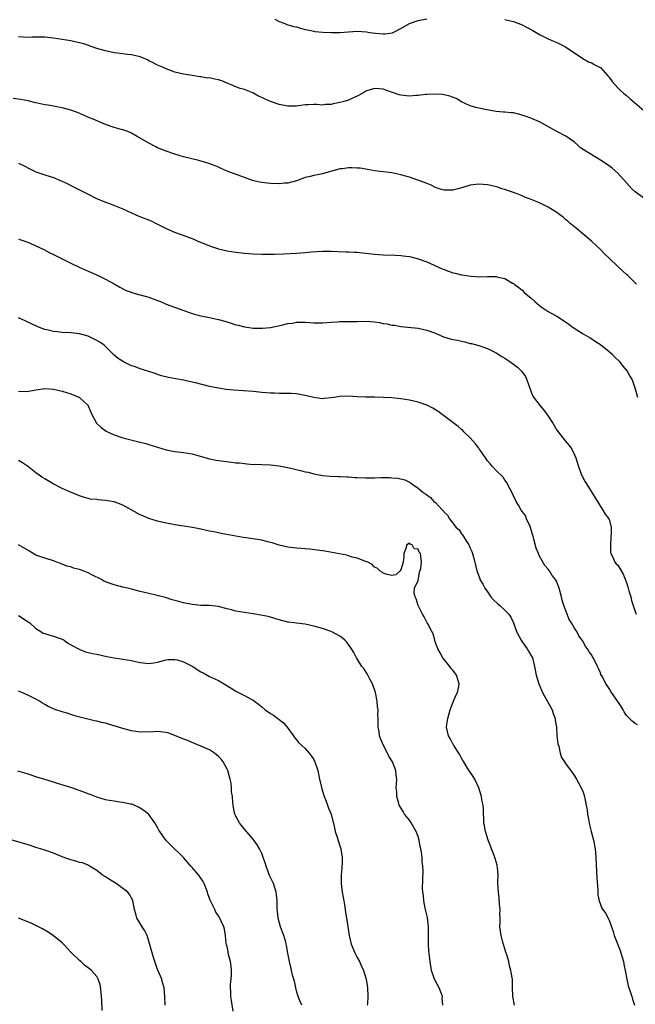
# Model space of a CAD drawing. Units: inches. Extents: x 2550000 to 2553000, y 1557000 to 1560000.
# Drawn here: x 2551995 to 2552137, y 1558307 to 1558534 of the extents above; entities that cross this region are included whole.
import ezdxf

# ---------------------------------------------------------------- set-up
doc = ezdxf.new("R2010")
doc.units = ezdxf.units.IN
doc.header["$MEASUREMENT"] = 0
doc.layers.add('LD25501557_10ft', color=73, linetype='Continuous')

msp = doc.modelspace()

# ---------------------------------------------------------------- linework, layer by layer
at = {"layer": 'LD25501557_10ft'}
for points, elevation in [([(2552054.02, 1558534.02), (2552055, 1558533.52), (2552056.33, 1558533), (2552056.8, 1558532.8), (2552057, 1558532.76), (2552058.37, 1558532.37), (2552059, 1558532.24), (2552059.96, 1558531.96), (2552061, 1558531.68), (2552061.55, 1558531.55), (2552063, 1558531.26), (2552063.22, 1558531.22), (2552065.06, 1558531.05), (2552067.04, 1558530.96), (2552069, 1558530.97), (2552071, 1558531.14), (2552073, 1558531.28), (2552075.13, 1558531.13), (2552075.82, 1558531), (2552077.22, 1558530.78), (2552079, 1558530.64), (2552079.37, 1558530.63), (2552081.09, 1558530.91), (2552083, 1558531.85), (2552085.05, 1558533), (2552087, 1558533.71), (2552089, 1558534.1)], 6850), ([(2552107, 1558533.94), (2552108.33, 1558533.67), (2552109, 1558533.49), (2552111, 1558532.73), (2552112.13, 1558532.13), (2552113.42, 1558531.42), (2552115, 1558530.48), (2552117, 1558529.48), (2552118.22, 1558529), (2552119, 1558528.63), (2552121, 1558527.63), (2552121.98, 1558527), (2552123, 1558526.28), (2552124.95, 1558524.95), (2552126.24, 1558524.24), (2552127, 1558523.98), (2552127.6, 1558523.6), (2552128.79, 1558523), (2552129, 1558522.87), (2552130.7, 1558521), (2552131, 1558520.64), (2552131.68, 1558519.68), (2552133, 1558518.24), (2552133.62, 1558517.62), (2552134.35, 1558517), (2552134.68, 1558516.68), (2552135, 1558516.42), (2552135.75, 1558515.75), (2552139, 1558513)], 6850), ([(2552139, 1558492.85), (2552137, 1558494.29), (2552136.25, 1558495), (2552135.66, 1558495.66), (2552135, 1558496.34), (2552133, 1558498.57), (2552131.7, 1558499.7), (2552131, 1558500.22), (2552129, 1558501.55), (2552126.65, 1558503), (2552125.62, 1558503.62), (2552124.43, 1558504.43), (2552123.8, 1558505), (2552123, 1558505.68), (2552121.08, 1558507.08), (2552119, 1558508.14), (2552115, 1558510.37), (2552113, 1558511.25), (2552111.68, 1558511.68), (2552111, 1558511.96), (2552110.12, 1558512.12), (2552109, 1558512.46), (2552108.47, 1558512.47), (2552107, 1558512.64), (2552106.65, 1558512.65), (2552105, 1558512.79), (2552102.86, 1558513.14), (2552101, 1558513.51), (2552100.33, 1558513.67), (2552099, 1558514.07), (2552097, 1558515.02), (2552095.76, 1558515.76), (2552094.31, 1558516.31), (2552093, 1558516.62), (2552092.66, 1558516.66), (2552091, 1558516.78), (2552089, 1558516.71), (2552088.69, 1558516.69), (2552087, 1558516.49), (2552086.48, 1558516.48), (2552085, 1558516.33), (2552083, 1558516.52), (2552082.63, 1558516.63), (2552081.61, 1558517), (2552080.69, 1558517.31), (2552079, 1558517.93), (2552078.01, 1558518.01), (2552077, 1558518.05), (2552076.19, 1558517.81), (2552075, 1558517.43), (2552074.71, 1558517.29), (2552074.26, 1558517), (2552073, 1558516.28), (2552071.73, 1558515.73), (2552071, 1558515.38), (2552069.71, 1558515), (2552069, 1558514.82), (2552067.44, 1558514.56), (2552067, 1558514.39), (2552065.64, 1558514.36), (2552065, 1558514.23), (2552063.65, 1558514.35), (2552063, 1558514.36), (2552061.66, 1558514.34), (2552061, 1558514.3), (2552059, 1558514.02), (2552058, 1558514), (2552057, 1558514.01), (2552055, 1558514.39), (2552053, 1558515.08), (2552051.65, 1558515.65), (2552051, 1558515.98), (2552050.28, 1558516.28), (2552048.96, 1558517.04), (2552047, 1558517.83), (2552046.04, 1558518.04), (2552045, 1558518.46), (2552043.84, 1558519), (2552043, 1558519.3), (2552041.81, 1558519.81), (2552041, 1558520.06), (2552040.22, 1558520.22), (2552039, 1558520.49), (2552038.48, 1558520.48), (2552037, 1558520.75), (2552036.73, 1558520.73), (2552034.96, 1558521.04), (2552033, 1558521.35), (2552031, 1558521.82), (2552029, 1558522.58), (2552028.14, 1558523), (2552027, 1558523.44), (2552025.99, 1558523.99), (2552025, 1558524.47), (2552024.65, 1558524.65), (2552023.93, 1558525), (2552023, 1558525.36), (2552021, 1558525.82), (2552020.07, 1558525.93), (2552019, 1558526.02), (2552017.81, 1558526.19), (2552017, 1558526.27), (2552015, 1558526.71), (2552013, 1558527.3), (2552011.74, 1558527.74), (2552010.24, 1558528.24), (2552009, 1558528.62), (2552007.35, 1558529), (2552007, 1558529.07), (2552003, 1558529.68), (2552001, 1558529.86), (2551998.14, 1558529.86), (2551997, 1558529.83), (2551996.08, 1558529.92), (2551995, 1558529.98)], 6860), ([(2552137.32, 1558473), (2552137, 1558473.34), (2552135.3, 1558475), (2552135, 1558475.27), (2552134.06, 1558476.06), (2552133, 1558477.06), (2552131, 1558479), (2552129.97, 1558479.97), (2552129, 1558481), (2552127, 1558482.87), (2552125.86, 1558483.86), (2552123, 1558486.19), (2552122.05, 1558487), (2552121.5, 1558487.5), (2552121, 1558487.9), (2552120.41, 1558488.41), (2552119.69, 1558489), (2552119, 1558489.53), (2552117, 1558490.77), (2552115.47, 1558491.47), (2552115, 1558491.7), (2552112.67, 1558492.67), (2552111.77, 1558493), (2552111, 1558493.32), (2552109.84, 1558493.84), (2552109, 1558494.09), (2552107.36, 1558494.64), (2552107, 1558494.79), (2552106.33, 1558495), (2552105.36, 1558495.36), (2552103.76, 1558495.76), (2552103, 1558495.92), (2552101, 1558496.07), (2552099, 1558495.8), (2552097.29, 1558495.29), (2552096.2, 1558495), (2552095.28, 1558494.72), (2552095, 1558494.65), (2552094.68, 1558494.68), (2552093, 1558494.67), (2552091.9, 1558495), (2552091, 1558495.29), (2552089.87, 1558495.87), (2552089, 1558496.19), (2552088.45, 1558496.45), (2552086.98, 1558496.98), (2552085, 1558497.67), (2552084.12, 1558497.88), (2552083, 1558498.21), (2552081, 1558498.62), (2552077.08, 1558499.08), (2552075.39, 1558499.39), (2552075, 1558499.48), (2552073.7, 1558499.7), (2552073, 1558499.75), (2552071.8, 1558499.8), (2552071, 1558499.8), (2552069.6, 1558499.6), (2552069, 1558499.56), (2552065, 1558498.4), (2552063.84, 1558498.16), (2552063, 1558498.05), (2552062.19, 1558497.81), (2552061, 1558497.54), (2552060.61, 1558497.39), (2552059, 1558496.83), (2552057, 1558496.3), (2552056.24, 1558496.24), (2552055, 1558496.12), (2552053, 1558496.2), (2552052.27, 1558496.27), (2552051, 1558496.43), (2552050.51, 1558496.51), (2552048.9, 1558496.9), (2552047, 1558497.56), (2552043.06, 1558499.06), (2552041.65, 1558499.65), (2552041, 1558499.95), (2552040.26, 1558500.26), (2552038.82, 1558500.82), (2552037.29, 1558501.29), (2552036.54, 1558501.46), (2552033, 1558502.35), (2552031, 1558502.94), (2552029, 1558503.62), (2552028, 1558504), (2552027, 1558504.42), (2552026.61, 1558504.61), (2552025, 1558505.45), (2552023, 1558506.62), (2552022.28, 1558507), (2552021, 1558507.75), (2552020.16, 1558508.16), (2552019, 1558508.51), (2552018.64, 1558508.64), (2552017, 1558509.05), (2552015, 1558509.77), (2552012.18, 1558511), (2552011.34, 1558511.34), (2552008.55, 1558512.54), (2552007, 1558513.11), (2552005, 1558513.65), (2552004.21, 1558513.79), (2552003, 1558514.03), (2552001.79, 1558514.21), (2552001, 1558514.34), (2551999, 1558514.76), (2551997.19, 1558515.19), (2551995.51, 1558515.51), (2551993.77, 1558515.77)], 6870), ([(2551995, 1558500.85), (2551996.25, 1558500.25), (2551997.57, 1558499.57), (2551999, 1558498.9), (2552001, 1558498.21), (2552003, 1558497.54), (2552004.8, 1558496.8), (2552006.17, 1558496.16), (2552007.5, 1558495.5), (2552011, 1558493.7), (2552012.82, 1558492.82), (2552015, 1558491.91), (2552015.67, 1558491.67), (2552017.12, 1558491.12), (2552019, 1558490.35), (2552021, 1558489.44), (2552022.7, 1558488.7), (2552025.56, 1558487.56), (2552026.71, 1558487), (2552029, 1558485.81), (2552030.88, 1558485), (2552033.93, 1558483.93), (2552035.35, 1558483.35), (2552036.12, 1558483), (2552039, 1558481.82), (2552041, 1558481.14), (2552043, 1558480.68), (2552045, 1558480.36), (2552047, 1558480.12), (2552049, 1558479.96), (2552051, 1558479.91), (2552053.95, 1558479.95), (2552056.02, 1558480.02), (2552059, 1558480.17), (2552061, 1558480.29), (2552062.42, 1558480.42), (2552065, 1558480.6), (2552067, 1558480.57), (2552068.5, 1558480.5), (2552070.45, 1558480.45), (2552071, 1558480.46), (2552072.38, 1558480.38), (2552073, 1558480.36), (2552074.21, 1558480.21), (2552077, 1558479.9), (2552079, 1558479.79), (2552081.7, 1558479.7), (2552083, 1558479.62), (2552083.57, 1558479.57), (2552085, 1558479.37), (2552085.31, 1558479.31), (2552087, 1558478.87), (2552089, 1558478.13), (2552092.57, 1558476.57), (2552093, 1558476.36), (2552094.03, 1558476.03), (2552095, 1558475.64), (2552095.54, 1558475.54), (2552097, 1558475.17), (2552097.16, 1558475.16), (2552099.13, 1558474.87), (2552101.27, 1558474.73), (2552103, 1558474.77), (2552103.26, 1558474.74), (2552105, 1558474.76), (2552105.37, 1558474.63), (2552107, 1558474.35), (2552108.73, 1558473.27), (2552109, 1558473.15), (2552109.15, 1558473), (2552110.24, 1558472.24), (2552111, 1558471.6), (2552111.55, 1558471), (2552113, 1558469.88), (2552113.89, 1558469), (2552115, 1558468.08), (2552115.62, 1558467.62), (2552117, 1558466.73), (2552119, 1558465.64), (2552121, 1558464.33), (2552121.77, 1558463.77), (2552122.76, 1558463), (2552125, 1558461.59), (2552126.62, 1558460.62), (2552127, 1558460.41), (2552127.84, 1558459.84), (2552129, 1558459.11), (2552131, 1558457.54), (2552131.6, 1558457), (2552132.28, 1558456.28), (2552133.3, 1558455.3), (2552133.56, 1558455), (2552134.16, 1558454.16), (2552135.18, 1558453), (2552135.82, 1558451.82), (2552136.32, 1558451), (2552137, 1558448.89), (2552137.52, 1558447)], 6880), ([(2551995, 1558483.45), (2551995.31, 1558483.31), (2551996.21, 1558483), (2551997.48, 1558482.52), (2551999, 1558481.84), (2552000.78, 1558481), (2552002.22, 1558480.22), (2552003, 1558479.83), (2552007, 1558477.88), (2552008.95, 1558476.95), (2552010.32, 1558476.32), (2552011, 1558476.04), (2552013.33, 1558475), (2552015, 1558474.19), (2552017, 1558473.1), (2552018.34, 1558472.34), (2552019.65, 1558471.65), (2552021.08, 1558471.08), (2552022.63, 1558470.63), (2552023, 1558470.54), (2552025, 1558469.98), (2552027, 1558469.26), (2552027.68, 1558469), (2552029, 1558468.44), (2552030.05, 1558468.05), (2552035, 1558466.24), (2552036.03, 1558465.97), (2552037, 1558465.69), (2552039, 1558465.32), (2552041, 1558464.88), (2552042.46, 1558464.46), (2552043.99, 1558463.99), (2552045, 1558463.64), (2552045.54, 1558463.54), (2552047, 1558463.16), (2552049.09, 1558462.91), (2552051.14, 1558462.86), (2552053, 1558463), (2552055.55, 1558463.55), (2552057, 1558463.93), (2552058.06, 1558464.06), (2552059, 1558464.22), (2552060.22, 1558464.22), (2552061, 1558464.24), (2552063, 1558464.14), (2552065, 1558464.14), (2552067, 1558464.28), (2552068.35, 1558464.35), (2552069, 1558464.42), (2552070.41, 1558464.41), (2552071, 1558464.44), (2552072.42, 1558464.42), (2552073, 1558464.44), (2552075, 1558464.46), (2552077, 1558464.32), (2552078.15, 1558464.15), (2552079, 1558463.98), (2552079.86, 1558463.86), (2552081, 1558463.59), (2552081.54, 1558463.54), (2552083, 1558463.29), (2552087, 1558462.86), (2552089, 1558462.45), (2552091, 1558461.71), (2552092.9, 1558460.9), (2552094.42, 1558460.42), (2552095, 1558460.29), (2552096.08, 1558460.08), (2552097, 1558459.85), (2552097.75, 1558459.75), (2552099, 1558459.38), (2552099.33, 1558459.33), (2552101, 1558458.88), (2552103, 1558458.21), (2552105, 1558457.18), (2552106.33, 1558456.33), (2552107, 1558455.96), (2552108.43, 1558455), (2552109, 1558454.58), (2552109.88, 1558453.88), (2552110.83, 1558453), (2552111.72, 1558451.72), (2552112.09, 1558451), (2552112.8, 1558448.8), (2552113.4, 1558447.4), (2552113.6, 1558447), (2552115.13, 1558445), (2552116.01, 1558444.01), (2552117, 1558442.61), (2552118.05, 1558441), (2552119, 1558439.4), (2552119.27, 1558439), (2552120.91, 1558436.9), (2552121.84, 1558435.84), (2552122.4, 1558435), (2552123, 1558433.73), (2552123.33, 1558433), (2552123.7, 1558431.7), (2552123.93, 1558431), (2552124.52, 1558429.48), (2552124.68, 1558429), (2552124.79, 1558428.79), (2552125.51, 1558427.51), (2552125.77, 1558427), (2552127.81, 1558423.81), (2552128.31, 1558423), (2552129, 1558421.82), (2552129.58, 1558421), (2552130.07, 1558420.07), (2552130.96, 1558419), (2552131, 1558418.89), (2552131.5, 1558417), (2552131.51, 1558415.51), (2552131.43, 1558415), (2552131.42, 1558414.58), (2552131.3, 1558413), (2552131.32, 1558411.32), (2552131.4, 1558411), (2552131.87, 1558410.13), (2552132.33, 1558409), (2552132.63, 1558408.63), (2552133, 1558408.28), (2552133.51, 1558407.51), (2552134.22, 1558406.22), (2552135, 1558404.32), (2552135.29, 1558403.29), (2552135.59, 1558402.41), (2552135.98, 1558401), (2552136.14, 1558400.14), (2552137, 1558397.62), (2552137.26, 1558397)], 6890), ([(2552137.52, 1558371.52), (2552137, 1558371.83), (2552136.35, 1558372.35), (2552135.68, 1558373), (2552135, 1558373.72), (2552134.51, 1558374.51), (2552134.24, 1558375), (2552133.78, 1558375.78), (2552133, 1558376.87), (2552131.55, 1558379), (2552131.36, 1558379.36), (2552131, 1558379.88), (2552130.56, 1558380.56), (2552130.23, 1558381), (2552129.45, 1558382.55), (2552129.14, 1558383.14), (2552129, 1558383.51), (2552128.53, 1558384.53), (2552128.34, 1558385), (2552127.75, 1558386.25), (2552127.34, 1558387), (2552127.19, 1558387.19), (2552127, 1558387.6), (2552126.38, 1558388.38), (2552126.05, 1558389), (2552125.58, 1558389.58), (2552125, 1558390.75), (2552124.84, 1558391), (2552124.02, 1558392.02), (2552123.54, 1558393), (2552123, 1558393.83), (2552122.31, 1558395), (2552121.78, 1558395.78), (2552121.32, 1558397), (2552120.6, 1558399), (2552120.23, 1558400.23), (2552120.05, 1558401), (2552119.53, 1558403), (2552119, 1558404.4), (2552118.78, 1558404.78), (2552118.67, 1558405), (2552117.93, 1558405.93), (2552117.28, 1558407), (2552117.15, 1558407.15), (2552117, 1558407.39), (2552116.24, 1558408.24), (2552115, 1558410.38), (2552114.71, 1558411), (2552114.19, 1558412.19), (2552113.7, 1558414.3), (2552113.49, 1558415), (2552113.4, 1558415.4), (2552112.94, 1558416.94), (2552112.8, 1558417.2), (2552112.02, 1558419), (2552111.73, 1558419.73), (2552111, 1558420.65), (2552110.86, 1558420.86), (2552110.73, 1558421), (2552110.13, 1558422.13), (2552109.6, 1558423), (2552109, 1558424.29), (2552108.79, 1558424.79), (2552108.23, 1558425.77), (2552107.41, 1558427.41), (2552107, 1558427.87), (2552106.58, 1558428.58), (2552105, 1558430.08), (2552104.18, 1558431), (2552103.65, 1558431.65), (2552103, 1558432.36), (2552101.52, 1558434.48), (2552101.1, 1558435.1), (2552101, 1558435.22), (2552100.26, 1558436.26), (2552099, 1558437.66), (2552097.56, 1558439), (2552097.29, 1558439.29), (2552097, 1558439.54), (2552096.24, 1558440.24), (2552091.67, 1558443.67), (2552090.43, 1558444.43), (2552089, 1558445.15), (2552087, 1558445.83), (2552085, 1558446.29), (2552083, 1558446.6), (2552081, 1558446.8), (2552079.08, 1558446.92), (2552077, 1558446.95), (2552075, 1558446.95), (2552073, 1558447.05), (2552071, 1558447.19), (2552069, 1558447.14), (2552068.06, 1558447), (2552067, 1558446.81), (2552065.35, 1558446.65), (2552065, 1558446.63), (2552063, 1558446.91), (2552061.32, 1558447.32), (2552059, 1558447.75), (2552057.81, 1558447.81), (2552057, 1558447.87), (2552055, 1558447.86), (2552053.91, 1558447.91), (2552053, 1558447.92), (2552052.01, 1558448.01), (2552051, 1558448.08), (2552049, 1558448.26), (2552044.59, 1558448.58), (2552042.79, 1558448.79), (2552041, 1558449.07), (2552039, 1558449.45), (2552035.75, 1558450.25), (2552035, 1558450.47), (2552033, 1558450.92), (2552031.22, 1558451.22), (2552029.52, 1558451.52), (2552027.93, 1558451.93), (2552027, 1558452.24), (2552026.42, 1558452.42), (2552025, 1558452.91), (2552023, 1558453.52), (2552021.94, 1558453.94), (2552021, 1558454.24), (2552019.12, 1558455.12), (2552017.89, 1558455.89), (2552017, 1558456.67), (2552016.81, 1558456.81), (2552016.67, 1558457), (2552014.74, 1558459), (2552013.68, 1558459.68), (2552013, 1558460.07), (2552011, 1558461), (2552009, 1558461.56), (2552007, 1558461.78), (2552005, 1558461.87), (2552003.99, 1558462.01), (2552003, 1558462.11), (2552001.49, 1558462.51), (2552001, 1558462.59), (2551999.84, 1558463), (2551999.25, 1558463.25), (2551996.54, 1558464.54), (2551995, 1558465.25)], 6900), ([(2551995, 1558448.34), (2551997, 1558448.26), (2551999, 1558448.67), (2552001, 1558449), (2552003, 1558448.86), (2552005, 1558448.37), (2552007, 1558447.73), (2552008.86, 1558447), (2552009, 1558446.9), (2552011, 1558445.07), (2552011.05, 1558445), (2552011.89, 1558443), (2552012.9, 1558441), (2552014, 1558440), (2552015.16, 1558439.16), (2552015.48, 1558439), (2552017, 1558438.3), (2552019, 1558437.65), (2552023, 1558436.66), (2552024.29, 1558436.29), (2552025, 1558436.12), (2552029, 1558434.83), (2552031, 1558434.45), (2552033, 1558434.27), (2552035, 1558433.93), (2552039, 1558432.78), (2552040.49, 1558432.49), (2552042.24, 1558432.24), (2552044.03, 1558432.03), (2552045, 1558431.9), (2552045.84, 1558431.84), (2552047, 1558431.68), (2552047.66, 1558431.66), (2552049, 1558431.52), (2552049.53, 1558431.53), (2552051, 1558431.47), (2552053, 1558431.43), (2552055, 1558431.21), (2552057.28, 1558430.72), (2552059.92, 1558430.08), (2552061, 1558429.83), (2552061.69, 1558429.69), (2552063, 1558429.36), (2552065, 1558428.97), (2552066.79, 1558428.79), (2552068.7, 1558428.7), (2552069, 1558428.71), (2552070.61, 1558428.61), (2552071, 1558428.64), (2552072.51, 1558428.51), (2552073, 1558428.51), (2552075, 1558428.43), (2552076.45, 1558428.45), (2552077, 1558428.44), (2552078.5, 1558428.5), (2552079, 1558428.48), (2552080.5, 1558428.5), (2552081, 1558428.45), (2552082.36, 1558428.36), (2552083.96, 1558427.96), (2552085, 1558427.41), (2552085.25, 1558427.25), (2552085.57, 1558427), (2552087, 1558426.04), (2552088.2, 1558425), (2552088.71, 1558424.71), (2552089, 1558424.48), (2552089.88, 1558423.88), (2552090.65, 1558423), (2552091, 1558422.7), (2552092.65, 1558421), (2552092.83, 1558420.83), (2552093, 1558420.52), (2552093.78, 1558419.78), (2552094.27, 1558419), (2552095, 1558417.99), (2552095.81, 1558417), (2552096.44, 1558416.44), (2552097, 1558415.52), (2552097.25, 1558415.25), (2552098.09, 1558413.91), (2552098.72, 1558413), (2552098.81, 1558412.81), (2552099, 1558412.25), (2552099.42, 1558411.42), (2552099.56, 1558411), (2552100.07, 1558409), (2552100.51, 1558407), (2552101.2, 1558405.2), (2552101.24, 1558405), (2552101.94, 1558403.94), (2552102.35, 1558403), (2552103, 1558402.15), (2552103.8, 1558401), (2552104.35, 1558400.35), (2552105.38, 1558399.38), (2552105.85, 1558399), (2552107, 1558397.93), (2552107.95, 1558397), (2552108.34, 1558396.34), (2552108.99, 1558395), (2552109.69, 1558393), (2552110.76, 1558391), (2552111, 1558390.63), (2552112.16, 1558389), (2552112.47, 1558388.47), (2552113, 1558387.61), (2552113.33, 1558387), (2552113.86, 1558385), (2552114.19, 1558383), (2552114.79, 1558381), (2552115.7, 1558379), (2552117.88, 1558375), (2552118.16, 1558374.16), (2552118.59, 1558373), (2552118.62, 1558372.62), (2552118.87, 1558371), (2552119, 1558369), (2552119.17, 1558367.17), (2552119.4, 1558366.6), (2552119.72, 1558365), (2552120.03, 1558364.03), (2552120.72, 1558363), (2552121, 1558362.63), (2552122.52, 1558360.52), (2552123, 1558359.82), (2552123.53, 1558359), (2552124.6, 1558357), (2552125, 1558355.99), (2552125.35, 1558355), (2552125.41, 1558354.59), (2552125.76, 1558353), (2552125.93, 1558351.93), (2552126.04, 1558351), (2552126.17, 1558350.17), (2552126.41, 1558349), (2552126.49, 1558348.49), (2552126.91, 1558347), (2552127.41, 1558345), (2552127.8, 1558343), (2552127.86, 1558342.14), (2552127.98, 1558341), (2552128.19, 1558336.19), (2552128.45, 1558333.55), (2552128.4, 1558332.4), (2552128.7, 1558331), (2552129.34, 1558329.34), (2552130.15, 1558328.15), (2552130.79, 1558327), (2552131, 1558326.55), (2552131.55, 1558325), (2552131.95, 1558323.95), (2552132.18, 1558323), (2552133.57, 1558319.57), (2552133.73, 1558319), (2552134.04, 1558318.04), (2552134.33, 1558317), (2552134.43, 1558316.43), (2552134.74, 1558315), (2552135.09, 1558313), (2552135.42, 1558311.42), (2552135.88, 1558310.12), (2552136.22, 1558309), (2552136.37, 1558308.37), (2552136.89, 1558307)], 6910), ([(2552109.19, 1558307), (2552108.85, 1558309), (2552108.83, 1558309.17), (2552108.79, 1558311), (2552108.73, 1558313), (2552108.69, 1558313.31), (2552108.41, 1558315), (2552108.06, 1558316.06), (2552107.88, 1558317), (2552107.44, 1558318.56), (2552107.22, 1558319.22), (2552106.55, 1558321.45), (2552106.13, 1558323), (2552105.99, 1558323.99), (2552105.87, 1558325), (2552105.91, 1558326.09), (2552105.88, 1558327), (2552105.87, 1558327.87), (2552105.9, 1558329), (2552105.78, 1558330.22), (2552105.71, 1558331.71), (2552105.51, 1558333), (2552105.4, 1558335), (2552105.37, 1558335.37), (2552105.43, 1558337), (2552105.32, 1558338.68), (2552105.26, 1558339), (2552105.2, 1558339.2), (2552105, 1558339.98), (2552104.75, 1558340.75), (2552104.71, 1558341), (2552104.56, 1558341.44), (2552103.95, 1558343), (2552103.7, 1558343.7), (2552103.18, 1558345), (2552102.5, 1558347), (2552102.31, 1558348.31), (2552102.12, 1558349), (2552102.13, 1558350.13), (2552102.05, 1558351), (2552102.05, 1558352.05), (2552101.97, 1558353), (2552101.72, 1558354.28), (2552101.63, 1558355), (2552101.5, 1558355.5), (2552101.01, 1558357.01), (2552100.09, 1558359), (2552099.67, 1558359.67), (2552099, 1558360.62), (2552098.42, 1558361.58), (2552097.53, 1558363), (2552097.35, 1558363.35), (2552097, 1558363.85), (2552096.63, 1558364.63), (2552096.41, 1558365), (2552095.25, 1558366.75), (2552095.07, 1558367.07), (2552095, 1558367.17), (2552094.38, 1558368.38), (2552093.98, 1558369), (2552093.57, 1558371), (2552093.62, 1558371.62), (2552093.85, 1558373), (2552094.16, 1558374.16), (2552094.42, 1558375), (2552095, 1558376.57), (2552095.69, 1558378.31), (2552096.07, 1558379), (2552096.37, 1558380.37), (2552096.48, 1558381), (2552096.25, 1558381.75), (2552095.82, 1558383), (2552095, 1558384.13), (2552094.59, 1558384.59), (2552094.31, 1558385), (2552093, 1558386.55), (2552092.68, 1558387), (2552092.08, 1558388.08), (2552091.58, 1558389), (2552090.89, 1558390.89), (2552090.83, 1558391), (2552090.46, 1558392.46), (2552090.14, 1558393), (2552089.22, 1558394.78), (2552089.13, 1558395), (2552088.39, 1558396.39), (2552088.04, 1558397), (2552087.06, 1558399), (2552086.58, 1558400.58), (2552086.34, 1558401), (2552086.12, 1558401.88), (2552086.22, 1558403), (2552087, 1558404.79), (2552087.34, 1558406.66), (2552087.61, 1558407.61), (2552087.79, 1558409), (2552087.65, 1558410.35), (2552087.54, 1558411), (2552087.28, 1558411.28), (2552087, 1558412.02), (2552086.07, 1558412.07), (2552085.64, 1558413), (2552085.16, 1558413.16), (2552085, 1558413.34), (2552084.77, 1558413.23), (2552084.41, 1558413), (2552084.16, 1558412.16), (2552083.72, 1558411), (2552083.69, 1558410.31), (2552083.57, 1558409), (2552083, 1558407.2), (2552082.86, 1558407), (2552081.91, 1558406.09), (2552081, 1558405.91), (2552079.86, 1558406.14), (2552079, 1558406.46), (2552078.72, 1558406.72), (2552078.23, 1558407), (2552077.58, 1558407.58), (2552077, 1558407.85), (2552076.45, 1558408.45), (2552075.41, 1558409), (2552075, 1558409.17), (2552074.78, 1558409.22), (2552073, 1558409.88), (2552071.86, 1558410.14), (2552071, 1558410.44), (2552070.6, 1558410.6), (2552067.22, 1558411.22), (2552065.51, 1558411.51), (2552065, 1558411.57), (2552063.78, 1558411.78), (2552061.99, 1558411.99), (2552061, 1558412.05), (2552060.14, 1558412.14), (2552059, 1558412.19), (2552058.29, 1558412.29), (2552057, 1558412.43), (2552055, 1558412.9), (2552053.43, 1558413.43), (2552052.32, 1558413.68), (2552051, 1558414.03), (2552047.39, 1558414.61), (2552046.7, 1558414.7), (2552041.63, 1558415.63), (2552041, 1558415.73), (2552039.97, 1558415.97), (2552039, 1558416.15), (2552038.31, 1558416.31), (2552037, 1558416.61), (2552035.02, 1558417), (2552031, 1558417.58), (2552030.26, 1558417.74), (2552029, 1558417.99), (2552027, 1558418.47), (2552025, 1558419.05), (2552023.64, 1558419.64), (2552023, 1558419.9), (2552022.31, 1558420.31), (2552019, 1558422.15), (2552017.22, 1558422.78), (2552017, 1558422.87), (2552015, 1558423.22), (2552013.33, 1558423.33), (2552013, 1558423.4), (2552011.53, 1558423.53), (2552009.94, 1558423.94), (2552009, 1558424.26), (2552006.83, 1558425.17), (2552005, 1558425.97), (2552002.93, 1558427), (2552001, 1558428.19), (2552000.52, 1558428.52), (2551999, 1558429.59), (2551998.21, 1558430.21), (2551997.07, 1558431.07), (2551995.9, 1558431.9), (2551995, 1558432.44)], 6920), ([(2552092.68, 1558307), (2552092.59, 1558308.59), (2552092.61, 1558309), (2552092.39, 1558309.61), (2552091.85, 1558311), (2552090.85, 1558312.85), (2552090.8, 1558313), (2552090.13, 1558315), (2552089.79, 1558317), (2552089.52, 1558319.52), (2552089.41, 1558321), (2552089.39, 1558323), (2552089.42, 1558325), (2552089.2, 1558327.2), (2552088.66, 1558329.34), (2552088.3, 1558331), (2552088.23, 1558332.23), (2552088.09, 1558333), (2552088.04, 1558333.96), (2552088.18, 1558337.82), (2552088.12, 1558339), (2552087.98, 1558339.98), (2552087.93, 1558341), (2552087.77, 1558342.23), (2552087.63, 1558343), (2552087.51, 1558343.51), (2552087.24, 1558345), (2552087, 1558345.84), (2552086.59, 1558347), (2552085.44, 1558349), (2552085, 1558349.61), (2552083.9, 1558351), (2552083.54, 1558351.54), (2552082.79, 1558352.79), (2552082.69, 1558353), (2552082.55, 1558353.45), (2552082.08, 1558355), (2552082.08, 1558356.08), (2552081.99, 1558357), (2552082.02, 1558357.98), (2552082.12, 1558359), (2552081.95, 1558359.95), (2552081.85, 1558361), (2552081.08, 1558363), (2552080.29, 1558364.29), (2552079.98, 1558365), (2552078.96, 1558366.96), (2552078.37, 1558368.37), (2552078.13, 1558369), (2552078.01, 1558369.99), (2552077.84, 1558371), (2552077.79, 1558371.79), (2552077.83, 1558373), (2552077.77, 1558373.77), (2552077.78, 1558375), (2552077.68, 1558375.68), (2552077.59, 1558377), (2552077.23, 1558379), (2552076.54, 1558381), (2552075.93, 1558382.07), (2552075.44, 1558383), (2552075.3, 1558383.3), (2552074.48, 1558384.48), (2552074.08, 1558385), (2552073, 1558386.74), (2552072.82, 1558387), (2552072.22, 1558388.22), (2552071.7, 1558389), (2552070.57, 1558390.57), (2552070.14, 1558391), (2552069.53, 1558391.53), (2552069, 1558391.92), (2552068.32, 1558392.32), (2552067, 1558393.01), (2552065, 1558393.7), (2552063, 1558394.28), (2552061, 1558394.7), (2552059, 1558394.93), (2552057.17, 1558395.17), (2552057, 1558395.2), (2552055, 1558395.73), (2552054.05, 1558396.05), (2552052.48, 1558396.48), (2552050.82, 1558396.82), (2552049, 1558397.09), (2552047, 1558397.37), (2552045, 1558397.71), (2552044.02, 1558397.98), (2552043, 1558398.22), (2552041.29, 1558398.71), (2552041, 1558398.78), (2552039, 1558399.02), (2552037, 1558399.04), (2552035, 1558399.23), (2552033, 1558399.65), (2552031.92, 1558399.92), (2552030.35, 1558400.35), (2552028.82, 1558400.82), (2552026.59, 1558401.41), (2552025, 1558401.78), (2552023.96, 1558402.04), (2552023, 1558402.27), (2552021.29, 1558402.71), (2552020.1, 1558403), (2552019, 1558403.25), (2552017, 1558403.74), (2552016.05, 1558404.05), (2552014.64, 1558404.64), (2552014.05, 1558405), (2552011.9, 1558406.1), (2552011, 1558406.54), (2552009.85, 1558407), (2552009, 1558407.3), (2552007.62, 1558407.62), (2552007, 1558407.88), (2552006.07, 1558408.07), (2552005, 1558408.56), (2552004.66, 1558408.66), (2552003.77, 1558409), (2552003, 1558409.33), (2552002.57, 1558409.43), (2552001, 1558409.89), (2551999, 1558410.63), (2551997.54, 1558411.54), (2551997, 1558411.83), (2551995, 1558413.01)], 6930), ([(2551995, 1558396.73), (2551997, 1558395.44), (2551997.56, 1558395), (2551999, 1558393.72), (2552000.1, 1558393), (2552000.67, 1558392.67), (2552001, 1558392.58), (2552002.15, 1558392.15), (2552003, 1558391.98), (2552005, 1558391.27), (2552005.49, 1558391), (2552006.36, 1558390.36), (2552008.8, 1558389), (2552008.92, 1558388.92), (2552010.37, 1558388.37), (2552011.99, 1558387.99), (2552013, 1558387.79), (2552015.29, 1558387.29), (2552017, 1558386.95), (2552019, 1558386.66), (2552021, 1558386.33), (2552021.89, 1558386.11), (2552023, 1558385.89), (2552025, 1558385.64), (2552026.17, 1558385.83), (2552027, 1558385.93), (2552027.8, 1558386.2), (2552029, 1558386.47), (2552029.45, 1558386.55), (2552031, 1558386.61), (2552031.49, 1558386.51), (2552033, 1558386.07), (2552035, 1558385.01), (2552037, 1558383.77), (2552037.53, 1558383.53), (2552039, 1558382.7), (2552039.63, 1558382.37), (2552041, 1558381.72), (2552042.31, 1558381), (2552042.74, 1558380.74), (2552043, 1558380.53), (2552043.99, 1558379.99), (2552045, 1558379.31), (2552045.22, 1558379.22), (2552047, 1558378.31), (2552048.58, 1558377.42), (2552049, 1558377.2), (2552050.26, 1558376.26), (2552051, 1558375.65), (2552051.82, 1558375), (2552053, 1558374.18), (2552053.73, 1558373.73), (2552054.68, 1558373), (2552054.87, 1558372.87), (2552055, 1558372.75), (2552056, 1558372), (2552056.82, 1558371), (2552058.3, 1558369), (2552058.58, 1558368.58), (2552059, 1558368.07), (2552059.5, 1558367.5), (2552061, 1558366.12), (2552061.94, 1558365), (2552062.36, 1558364.36), (2552063, 1558363.54), (2552063.26, 1558363), (2552063.9, 1558361), (2552064.31, 1558359), (2552064.82, 1558356.82), (2552065, 1558356.27), (2552065.28, 1558355.28), (2552065.38, 1558355), (2552065.69, 1558354.31), (2552066.18, 1558353), (2552066.37, 1558352.37), (2552067.02, 1558351), (2552067.79, 1558347.79), (2552067.93, 1558347), (2552068.35, 1558345.65), (2552069, 1558343.68), (2552069.21, 1558343), (2552069.54, 1558341), (2552069.49, 1558339.49), (2552069.48, 1558339), (2552069.45, 1558338.55), (2552069.28, 1558337), (2552069.26, 1558335.26), (2552069.26, 1558335), (2552069.51, 1558333), (2552069.76, 1558331.76), (2552069.87, 1558331), (2552070.05, 1558330.05), (2552070.23, 1558329), (2552070.32, 1558328.32), (2552070.55, 1558327), (2552070.6, 1558326.6), (2552071.17, 1558323), (2552071.62, 1558321), (2552072.41, 1558319), (2552073, 1558317.95), (2552073.5, 1558317), (2552073.99, 1558315.99), (2552074.42, 1558315), (2552075.04, 1558313), (2552075.39, 1558311), (2552075.45, 1558309), (2552075.32, 1558307.32), (2552075.3, 1558307)], 6940), ([(2552060.2, 1558307), (2552059.86, 1558307.86), (2552059.36, 1558309), (2552059, 1558310.25), (2552058.82, 1558311), (2552058.52, 1558312.52), (2552058.11, 1558313.89), (2552057.85, 1558315), (2552057.73, 1558315.73), (2552057.37, 1558317), (2552057.03, 1558318.97), (2552056.7, 1558320.7), (2552056.66, 1558321), (2552056.53, 1558321.47), (2552056.05, 1558323), (2552055.78, 1558323.78), (2552055.32, 1558325), (2552054.78, 1558327), (2552054.65, 1558328.65), (2552054.58, 1558329), (2552054.53, 1558329.47), (2552054.54, 1558331), (2552054.42, 1558332.42), (2552054.34, 1558333), (2552053.99, 1558333.99), (2552053.67, 1558335), (2552053.44, 1558335.44), (2552052.82, 1558336.82), (2552052.02, 1558339), (2552051.79, 1558339.79), (2552051.35, 1558341), (2552051, 1558341.89), (2552050.45, 1558343), (2552049.91, 1558343.91), (2552049, 1558345.19), (2552047, 1558347.51), (2552046.37, 1558348.37), (2552045.86, 1558349), (2552045.53, 1558349.53), (2552045, 1558350.53), (2552044.79, 1558351), (2552044.46, 1558352.46), (2552044.39, 1558353), (2552044.37, 1558353.63), (2552044.23, 1558355), (2552044.07, 1558356.07), (2552044.05, 1558357), (2552043.92, 1558358.09), (2552043.72, 1558359), (2552043.54, 1558359.54), (2552043.15, 1558361), (2552043, 1558361.3), (2552042.08, 1558363), (2552041.62, 1558363.62), (2552041, 1558364.25), (2552040.12, 1558365), (2552039, 1558365.74), (2552037, 1558366.62), (2552036.02, 1558367), (2552033.88, 1558367.89), (2552032.45, 1558368.45), (2552031, 1558369.09), (2552029.61, 1558369.61), (2552029, 1558369.8), (2552027, 1558369.99), (2552026.05, 1558369.95), (2552025, 1558369.87), (2552024.11, 1558369.89), (2552023, 1558369.84), (2552021.98, 1558370.02), (2552021, 1558370.16), (2552019, 1558370.72), (2552017.26, 1558371.26), (2552015.68, 1558371.68), (2552015, 1558371.89), (2552014.07, 1558372.07), (2552013, 1558372.39), (2552012.48, 1558372.48), (2552008.51, 1558373.49), (2552007, 1558373.95), (2552006.21, 1558374.21), (2552005, 1558374.55), (2552003.56, 1558375), (2552003, 1558375.2), (2552001.78, 1558375.78), (2552001, 1558376.18), (2552000.53, 1558376.53), (2551999.81, 1558377), (2551999, 1558377.42), (2551998.18, 1558377.82), (2551997, 1558378.47), (2551995.77, 1558379), (2551995, 1558379.27)], 6950), ([(2552044.39, 1558305.61), (2552044.03, 1558308.03), (2552043.85, 1558309), (2552043.86, 1558310.14), (2552043.81, 1558311), (2552043.84, 1558311.84), (2552043.99, 1558313), (2552044.05, 1558313.95), (2552044.06, 1558315), (2552043.96, 1558315.96), (2552043.78, 1558317), (2552043.33, 1558318.67), (2552043.26, 1558319), (2552043.24, 1558319.24), (2552043, 1558320.46), (2552042.9, 1558320.9), (2552042.81, 1558321.19), (2552042.65, 1558323), (2552042.45, 1558324.45), (2552042.26, 1558325), (2552041.67, 1558326.33), (2552041.34, 1558327), (2552041.19, 1558327.19), (2552041, 1558327.54), (2552040.43, 1558328.43), (2552040.19, 1558329), (2552039.42, 1558330.58), (2552039.19, 1558331), (2552039.13, 1558331.13), (2552039, 1558331.54), (2552038.6, 1558332.6), (2552038.49, 1558333), (2552037.75, 1558335), (2552037.47, 1558335.47), (2552037, 1558336.22), (2552036.42, 1558337), (2552035, 1558338.65), (2552034.66, 1558339), (2552033.93, 1558339.93), (2552032.95, 1558340.95), (2552029.94, 1558343.94), (2552028.94, 1558345), (2552027.49, 1558347), (2552027.3, 1558347.3), (2552027, 1558347.91), (2552026.35, 1558349), (2552025, 1558350.9), (2552024.9, 1558351), (2552023.81, 1558351.81), (2552023, 1558352.34), (2552022.58, 1558352.58), (2552021.62, 1558353), (2552021, 1558353.23), (2552020.72, 1558353.28), (2552019, 1558353.66), (2552018.27, 1558353.73), (2552017, 1558353.93), (2552015.87, 1558354.13), (2552015, 1558354.3), (2552013, 1558354.9), (2552011.51, 1558355.51), (2552011, 1558355.68), (2552010.05, 1558356.05), (2552007, 1558357.12), (2552003.95, 1558358.05), (2552003, 1558358.33), (2552000.82, 1558359), (2551999.41, 1558359.41), (2551999, 1558359.58), (2551997.91, 1558359.91), (2551997, 1558360.22), (2551996.41, 1558360.41), (2551994.84, 1558360.84)], 6960), ([(2552028.74, 1558307), (2552028.71, 1558309), (2552028.51, 1558311), (2552028.17, 1558312.17), (2552027.95, 1558313), (2552027, 1558315.21), (2552026.05, 1558317.95), (2552025.73, 1558319), (2552025.6, 1558319.6), (2552025, 1558321.74), (2552024.58, 1558323), (2552024.09, 1558324.09), (2552023.42, 1558325), (2552022.55, 1558326.55), (2552022.25, 1558327), (2552021.99, 1558327.99), (2552021.66, 1558329), (2552021.35, 1558330.65), (2552021.31, 1558331), (2552021.21, 1558331.21), (2552020.5, 1558332.5), (2552020.13, 1558333), (2552019, 1558333.81), (2552017.46, 1558335), (2552015.91, 1558335.91), (2552015, 1558336.52), (2552014.7, 1558336.7), (2552014.24, 1558337), (2552013, 1558337.98), (2552011.31, 1558339), (2552011.14, 1558339.14), (2552011, 1558339.19), (2552009.74, 1558339.74), (2552009, 1558339.87), (2552008.14, 1558340.14), (2552007, 1558340.43), (2552006.57, 1558340.57), (2552005, 1558341.16), (2552003, 1558341.98), (2552001, 1558342.69), (2552000.03, 1558343), (2551999, 1558343.3), (2551997.71, 1558343.71), (2551993, 1558345.13)], 6970), ([(2552014.22, 1558305.78), (2552014.13, 1558308.13), (2552014.05, 1558309), (2552013.99, 1558309.99), (2552013.75, 1558311.75), (2552013.35, 1558313), (2552013, 1558313.6), (2552011.76, 1558315), (2552011, 1558315.54), (2552010.17, 1558316.17), (2552009.32, 1558317), (2552009, 1558317.24), (2552007.12, 1558319.12), (2552005.32, 1558321), (2552005, 1558321.31), (2552003, 1558322.91), (2552001.78, 1558323.78), (2552000.53, 1558324.53), (2551999.6, 1558325), (2551999, 1558325.33), (2551997.85, 1558325.85), (2551995, 1558327)], 6980)]:
    msp.add_lwpolyline(points, dxfattribs=dict(at, elevation=elevation))

doc.saveas('drawing.dxf')
